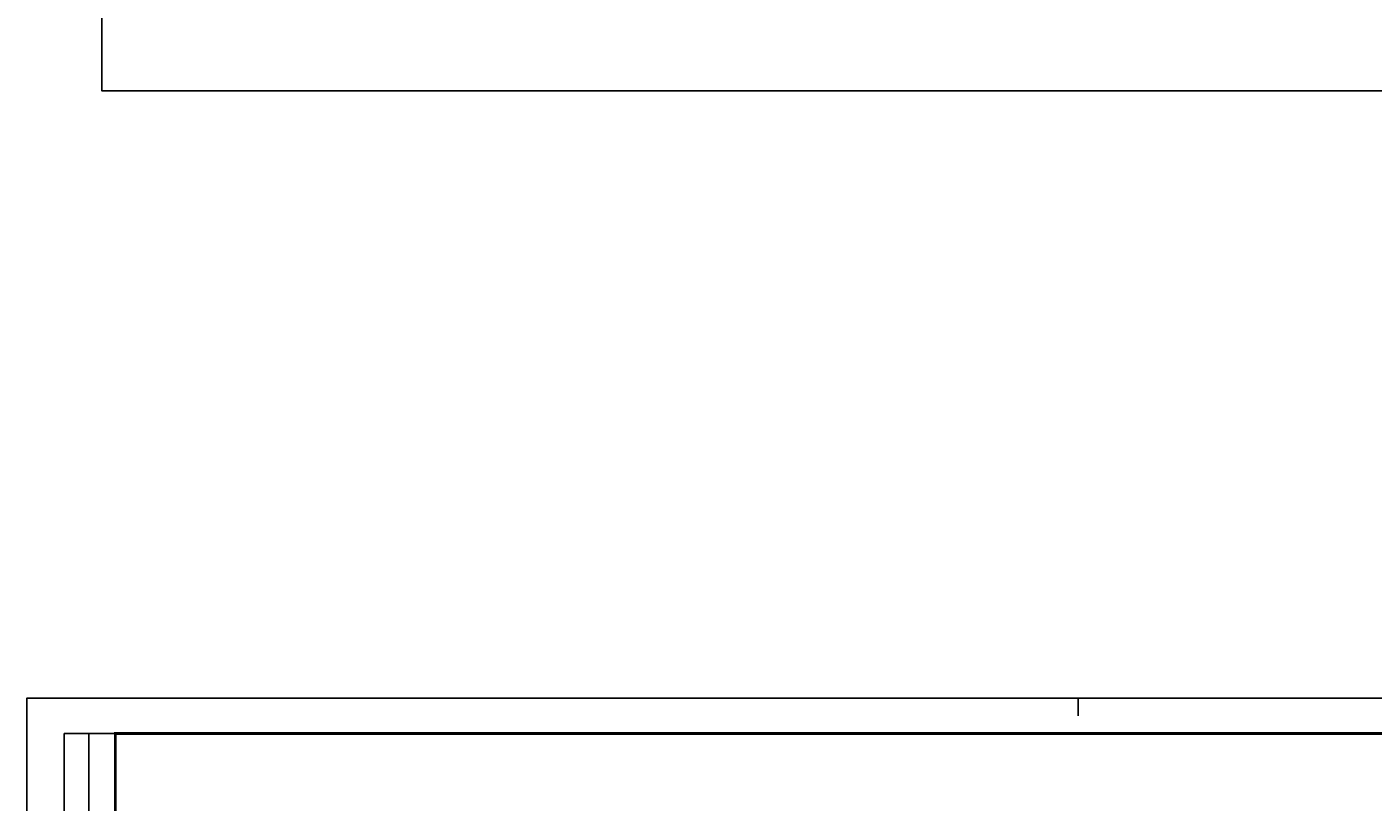
# Model space of a CAD drawing. Units: inches. Extents: x 1221723 to 5474474, y -1446981 to -117100.
# Drawn here: x 2335716 to 2354732, y -778708 to -767762 of the extents above; entities that cross this region are included whole.
import ezdxf
from ezdxf.enums import TextEntityAlignment as Align

# ---------------------------------------------------------------- set-up
doc = ezdxf.new("R2010")
doc.units = ezdxf.units.IN
doc.header["$LTSCALE"] = 20
doc.header["$MEASUREMENT"] = 0
for name, color, linetype in [('A-TILB-图    框', 14, 'Continuous'), ('A-TILB-图框文字', 3, 'Continuous'), ('TK', 7, 'Continuous')]:
    doc.layers.add(name, color=color, linetype=linetype)
doc.styles.add('宋体', font='txt')

# ---------------------------------------------------------------- blocks, each defined once
blk = doc.blocks.new('TK-会签栏')
at = {"layer": 'A-TILB-图    框'}
for p, q in [((-1450, -15000), (-1450, 0)), ((-1450, 0), (0, 0)), ((-750, -15000), (-750, 0)), ((-1450, -2500), (0, -2500)), ((-1450, -5000), (0, -5000)), ((-1450, -7500), (0, -7500)), ((-1450, -10000), (0, -10000)), ((-1450, -12500), (0, -12500)), ((-1450, -15000), (0, -15000))]:
    blk.add_line(p, q, dxfattribs=at)
at = {"layer": 'A-TILB-图    框', "style": '宋体'}
for s, height, p in [('暖 通 ', 250, (-1350, -4900)), ('HVAC ', 150, (-1000, -4900)), ('给排水', 250, (-1350, -9900)), ('PLUMBING', 150, (-1000, -9900)), ('电 气', 250, (-650, -9900)), ('ELEC.', 150, (-300, -9900)), ('会  签', 250, (-2150, -15000))]:
    blk.add_text(s, height=height, rotation=90, dxfattribs=at).set_placement(p, align=Align.TOP_LEFT)
blk = doc.blocks.new('template_广州市番禺城市图框-A2_A2_0.0000_2454734a370a96457f0b5c6dd546d421')
at = {"layer": 'A-TILB-图    框', "ltscale": 50}
blk.add_line((297, 420), (297, 415), dxfattribs=at)
at = {"layer": 'A-TILB-图    框'}
blk.add_lwpolyline([(594, 0), (594, 420), (0, 420), (0, 0)], close=True, dxfattribs=at)
at = {"layer": 'A-TILB-图    框', "const_width": 0.8}
blk.add_lwpolyline([(25, 410), (25, 10), (584, 10), (584, 410)], close=True, dxfattribs=at)
at = {"layer": 'A-TILB-图    框', "ltscale": 50, "xscale": 0.01, "yscale": 0.01, "zscale": 0.01}
blk.add_blockref('TK-会签栏', (25, 410), dxfattribs=at)
at = {"layer": 'A-TILB-图框文字', "style": '宋体', "width": 0.7}
for tag, p in [('专业审定', (546.5, 285)), ('专业审核', (546.5, 277)), ('项目经理', (546.5, 269)), ('专业负责', (546.5, 261)), ('专业校对', (546.5, 253)), ('建筑方案1', (546.5, 245)), ('建筑方案2', (546.5, 237)), ('专业设计', (546.5, 229)), ('制图', (546.5, 221)), ('合同号', (529, 205)), ('版次', (566.5, 205)), ('建设单位', (547.2, 189.31)), ('建设地点', (549, 173)), ('工程名称', (549, 157)), ('子项名称', (549, 141)), ('图纸名称', (546.96, 125.6)), ('比例', (527.75, 109)), ('日期', (565.25, 109)), ('图别', (527.75, 93)), ('图号', (565.25, 93))]:
    blk.add_attdef(tag, text='', height=3.5, dxfattribs=at).set_placement(p, align=Align.MIDDLE_CENTER)
at = {"layer": 'TK', "color": 3, "style": '宋体'}
for tag, p in [('建设单位', (547.19, 189.36)), ('工程名称', (546.5, 157)), ('图纸名称', (547.11, 125.49))]:
    blk.add_attdef(tag, text='', height=3.5, dxfattribs=at).set_placement(p, align=Align.MIDDLE_CENTER)

msp = doc.modelspace()

# ---------------------------------------------------------------- block references
for p, xscale, yscale, zscale in [((2336773.698, -768663.9), 120, 120, 120), ((2335716.367, -798239.392, -5910), 50, 50, 50)]:
    msp.add_blockref('template_广州市番禺城市图框-A2_A2_0.0000_2454734a370a96457f0b5c6dd546d421', p, dxfattribs=dict(xscale=xscale, yscale=yscale, zscale=zscale))

doc.saveas('drawing.dxf')
